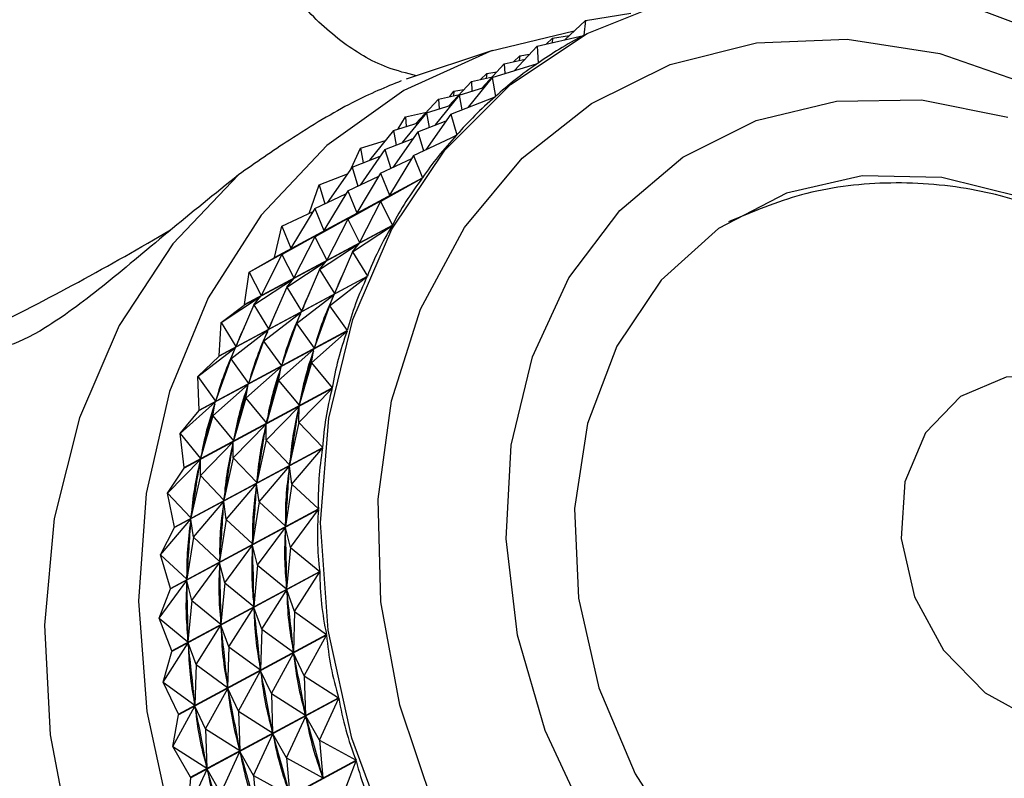
# Model space of a CAD drawing. Units: millimetres. Extents: x 3 to 2496, y 5 to 2495.
# Drawn here: x 2033 to 2052, y 1901 to 1915 of the extents above; entities that cross this region are included whole.
import ezdxf

# ---------------------------------------------------------------- set-up
doc = ezdxf.new("R2010")
doc.units = ezdxf.units.MM

msp = doc.modelspace()

# ---------------------------------------------------------------- linework, layer by layer
at = {"color": 7, "linetype": 'Continuous', "lineweight": 25}
for p, q in [((2043.608, 1915.405), (2044.471, 1915.542)), ((2043.608, 1915.405), (2043.219, 1915.04)), ((2043.608, 1915.405), (2043.579, 1915.126)), ((2042.692, 1914.918), (2043.57, 1915.122)), ((2042.985, 1915.07), (2043.305, 1915.121)), ((2043.582, 1915.128), (2043.537, 1915.104)), ((2042.692, 1914.918), (2042.264, 1914.456)), ((2042.692, 1914.918), (2042.709, 1914.596)), ((2042.985, 1915.07), (2042.866, 1914.958)), ((2042.985, 1915.07), (2042.976, 1914.984)), ((2041.848, 1914.835), (2040.212, 1914.292)), ((2042.362, 1914.735), (2042.242, 1914.623)), ((2042.362, 1914.735), (2042.352, 1914.649)), ((2042.362, 1914.735), (2042.55, 1914.765)), ((2042.069, 1914.583), (2041.641, 1914.121)), ((2041.838, 1914.325), (2042.702, 1914.591)), ((2042.069, 1914.583), (2042.467, 1914.675)), ((2042.069, 1914.583), (2042.079, 1914.399)), ((2042.697, 1914.589), (2042.709, 1914.596)), ((2041.738, 1914.4), (2041.619, 1914.288)), ((2041.738, 1914.4), (2041.729, 1914.314)), ((2041.738, 1914.4), (2041.927, 1914.43)), ((2041.446, 1914.248), (2041.018, 1913.786)), ((2041.838, 1914.325), (2041.383, 1913.759)), ((2041.446, 1914.248), (2041.844, 1914.34)), ((2041.446, 1914.248), (2041.456, 1914.064)), ((2041.838, 1914.325), (2041.905, 1913.965)), ((2041.215, 1913.99), (2040.76, 1913.424)), ((2040.823, 1913.913), (2041.221, 1914.005)), ((2041.037, 1913.962), (2041.115, 1914.065)), ((2041.115, 1914.065), (2041.106, 1913.978)), ((2041.115, 1914.065), (2041.304, 1914.095)), ((2041.215, 1913.99), (2041.685, 1914.135)), ((2041.215, 1913.99), (2041.266, 1913.714)), ((2040.823, 1913.913), (2040.395, 1913.451)), ((2040.592, 1913.655), (2041.062, 1913.799)), ((2040.823, 1913.913), (2040.833, 1913.729)), ((2041.054, 1913.632), (2041.898, 1913.959)), ((2041.883, 1913.953), (2041.905, 1913.965)), ((2040.592, 1913.655), (2040.137, 1913.089)), ((2040.2, 1913.578), (2040.598, 1913.67)), ((2041.054, 1913.632), (2040.583, 1912.955)), ((2040.592, 1913.655), (2040.643, 1913.379)), ((2041.054, 1913.632), (2041.173, 1913.238)), ((2039.969, 1913.32), (2040.439, 1913.464)), ((2040.061, 1913.348), (2040.2, 1913.578)), ((2040.2, 1913.578), (2040.209, 1913.394)), ((2040.431, 1913.297), (2040.965, 1913.503)), ((2039.969, 1913.32), (2039.514, 1912.754)), ((2040.431, 1913.297), (2039.96, 1912.62)), ((2039.969, 1913.32), (2040.02, 1913.043)), ((2040.431, 1913.297), (2040.54, 1912.935)), ((2041.114, 1913.206), (2041.173, 1913.238)), ((2039.346, 1912.985), (2039.816, 1913.129)), ((2039.808, 1912.961), (2040.342, 1913.168)), ((2040.348, 1912.844), (2041.167, 1913.231)), ((2039.164, 1912.596), (2039.346, 1912.985)), ((2039.808, 1912.961), (2039.337, 1912.285)), ((2039.346, 1912.985), (2039.397, 1912.708)), ((2039.808, 1912.961), (2039.917, 1912.6)), ((2039.185, 1912.626), (2039.719, 1912.833)), ((2039.725, 1912.509), (2040.314, 1912.787)), ((2040.348, 1912.844), (2039.895, 1912.091)), ((2040.348, 1912.844), (2040.52, 1912.422)), ((2038.562, 1912.291), (2039.096, 1912.498)), ((2039.185, 1912.626), (2038.714, 1911.95)), ((2039.185, 1912.626), (2039.294, 1912.265)), ((2039.725, 1912.509), (2039.272, 1911.756)), ((2039.725, 1912.509), (2039.895, 1912.091)), ((2040.515, 1912.415), (2037.708, 1910.905)), ((2037.713, 1910.913), (2040.52, 1912.422)), ((2039.102, 1912.174), (2039.691, 1912.452)), ((2039.726, 1911.971), (2040.515, 1912.415)), ((2038.373, 1911.748), (2038.562, 1912.291)), ((2038.479, 1911.839), (2039.068, 1912.117)), ((2038.562, 1912.291), (2038.671, 1911.93)), ((2039.102, 1912.174), (2038.649, 1911.421)), ((2039.102, 1912.174), (2039.272, 1911.756)), ((2039.102, 1911.635), (2039.885, 1912.076)), ((2039.726, 1911.971), (2039.327, 1911.195)), ((2039.726, 1911.971), (2039.885, 1912.076)), ((2039.726, 1911.971), (2039.952, 1911.526)), ((2037.856, 1911.504), (2038.444, 1911.782)), ((2038.479, 1911.839), (2038.026, 1911.086)), ((2038.479, 1911.839), (2038.649, 1911.421)), ((2038.479, 1911.3), (2039.261, 1911.741)), ((2039.102, 1911.635), (2038.704, 1910.86)), ((2039.102, 1911.635), (2039.261, 1911.741)), ((2039.102, 1911.635), (2039.327, 1911.195)), ((2039.948, 1911.518), (2037.141, 1910.008)), ((2037.145, 1910.016), (2039.952, 1911.526)), ((2037.713, 1910.913), (2037.856, 1911.504)), ((2037.856, 1911.504), (2038.026, 1911.086)), ((2037.856, 1910.965), (2038.638, 1911.406)), ((2038.479, 1911.3), (2038.638, 1911.406)), ((2039.193, 1911.018), (2039.948, 1911.518)), ((2038.479, 1911.3), (2038.081, 1910.524)), ((2038.479, 1911.3), (2038.704, 1910.86)), ((2037.233, 1910.63), (2038.015, 1911.071)), ((2037.856, 1910.965), (2038.015, 1911.071)), ((2038.57, 1910.683), (2039.318, 1911.178)), ((2039.193, 1911.018), (2038.849, 1910.226)), ((2039.193, 1911.018), (2039.318, 1911.178)), ((2039.193, 1911.018), (2039.475, 1910.557)), ((2037.233, 1910.63), (2037.708, 1910.905)), ((2037.856, 1910.965), (2037.458, 1910.189)), ((2037.713, 1910.913), (2037.708, 1910.905)), ((2037.856, 1910.965), (2038.081, 1910.524)), ((2037.947, 1910.348), (2038.695, 1910.843)), ((2038.57, 1910.683), (2038.695, 1910.843)), ((2037.145, 1910.016), (2037.233, 1910.63)), ((2037.233, 1910.63), (2037.458, 1910.189)), ((2038.57, 1910.683), (2038.226, 1909.891)), ((2038.57, 1910.683), (2038.849, 1910.226)), ((2039.471, 1910.548), (2036.665, 1909.039)), ((2036.668, 1909.047), (2039.475, 1910.557)), ((2037.323, 1910.013), (2038.072, 1910.508)), ((2037.947, 1910.348), (2038.072, 1910.508)), ((2038.755, 1909.997), (2039.471, 1910.548)), ((2037.947, 1910.348), (2037.603, 1909.556)), ((2037.947, 1910.348), (2038.226, 1909.891)), ((2036.7, 1909.678), (2037.449, 1910.173)), ((2037.323, 1910.013), (2037.449, 1910.173)), ((2038.132, 1909.661), (2038.842, 1910.208)), ((2038.755, 1909.997), (2038.842, 1910.208)), ((2036.7, 1909.678), (2037.141, 1910.008)), ((2037.323, 1910.013), (2036.98, 1909.22)), ((2037.145, 1910.016), (2037.141, 1910.008)), ((2037.323, 1910.013), (2037.603, 1909.556)), ((2038.755, 1909.997), (2038.467, 1909.193)), ((2038.755, 1909.997), (2039.093, 1909.524)), ((2037.508, 1909.326), (2038.219, 1909.873)), ((2038.132, 1909.661), (2038.219, 1909.873)), ((2039.09, 1909.515), (2036.283, 1908.006)), ((2036.286, 1908.015), (2039.093, 1909.524)), ((2036.668, 1909.047), (2036.7, 1909.678)), ((2036.7, 1909.678), (2036.98, 1909.22)), ((2036.885, 1908.991), (2037.596, 1909.538)), ((2037.508, 1909.326), (2037.596, 1909.538)), ((2038.132, 1909.661), (2037.844, 1908.858)), ((2038.132, 1909.661), (2038.467, 1909.193)), ((2038.415, 1908.915), (2039.09, 1909.515)), ((2037.508, 1909.326), (2037.221, 1908.523)), ((2037.508, 1909.326), (2037.844, 1908.858)), ((2036.262, 1908.656), (2036.973, 1909.203)), ((2036.885, 1908.991), (2036.973, 1909.203)), ((2037.792, 1908.58), (2038.461, 1909.175)), ((2038.415, 1908.915), (2038.461, 1909.175)), ((2038.451, 1909.136), (2038.461, 1909.175)), ((2036.262, 1908.656), (2036.665, 1909.039)), ((2036.885, 1908.991), (2036.597, 1908.188)), ((2036.668, 1909.047), (2036.665, 1909.039)), ((2036.885, 1908.991), (2037.221, 1908.523)), ((2037.169, 1908.245), (2037.838, 1908.84)), ((2037.792, 1908.58), (2037.838, 1908.84)), ((2037.828, 1908.801), (2037.838, 1908.84)), ((2038.415, 1908.915), (2038.183, 1908.107)), ((2038.415, 1908.915), (2038.809, 1908.438)), ((2036.262, 1908.656), (2036.597, 1908.188)), ((2036.286, 1908.015), (2036.262, 1908.656)), ((2037.792, 1908.58), (2037.56, 1907.771)), ((2037.792, 1908.58), (2038.183, 1908.107)), ((2038.807, 1908.428), (2036.001, 1906.918)), ((2036.003, 1906.928), (2038.809, 1908.438)), ((2036.546, 1907.909), (2037.215, 1908.504)), ((2037.169, 1908.245), (2037.215, 1908.504)), ((2037.205, 1908.465), (2037.215, 1908.504)), ((2038.178, 1907.783), (2038.807, 1908.428)), ((2037.169, 1908.245), (2036.937, 1907.436)), ((2037.169, 1908.245), (2037.56, 1907.771)), ((2035.923, 1907.574), (2036.592, 1908.169)), ((2036.286, 1908.015), (2036.283, 1908.006)), ((2036.546, 1907.909), (2036.592, 1908.169)), ((2036.582, 1908.13), (2036.592, 1908.169)), ((2037.555, 1907.448), (2038.179, 1908.087)), ((2038.172, 1908.047), (2038.179, 1908.087)), ((2038.178, 1907.783), (2038.179, 1908.087)), ((2038.183, 1908.107), (2038.193, 1908.146)), ((2035.923, 1907.574), (2036.283, 1908.006)), ((2036.546, 1907.909), (2036.313, 1907.101)), ((2036.546, 1907.909), (2036.937, 1907.436)), ((2036.932, 1907.113), (2037.556, 1907.752)), ((2037.549, 1907.712), (2037.556, 1907.752)), ((2037.555, 1907.448), (2037.556, 1907.752)), ((2037.56, 1907.771), (2037.57, 1907.81)), ((2038.178, 1907.783), (2038, 1906.976)), ((2038.178, 1907.783), (2038.627, 1907.307)), ((2035.923, 1907.574), (2036.313, 1907.101)), ((2036.003, 1906.928), (2035.923, 1907.574)), ((2036.937, 1907.436), (2036.947, 1907.475)), ((2038.626, 1907.297), (2035.819, 1905.788)), ((2035.82, 1905.798), (2038.627, 1907.307)), ((2036.309, 1906.778), (2036.932, 1907.417)), ((2036.926, 1907.376), (2036.932, 1907.417)), ((2036.932, 1907.113), (2036.932, 1907.417)), ((2037.555, 1907.448), (2037.377, 1906.641)), ((2037.555, 1907.448), (2038, 1906.976)), ((2038.045, 1906.612), (2038.626, 1907.297)), ((2035.686, 1906.443), (2036.309, 1907.082)), ((2036.303, 1907.041), (2036.309, 1907.082)), ((2036.309, 1906.778), (2036.309, 1907.082)), ((2036.313, 1907.101), (2036.324, 1907.14)), ((2036.932, 1907.113), (2036.754, 1906.306)), ((2036.932, 1907.113), (2037.377, 1906.641)), ((2035.686, 1906.443), (2036.001, 1906.918)), ((2036.003, 1906.928), (2036.001, 1906.918)), ((2037.422, 1906.277), (2037.998, 1906.956)), ((2037.995, 1906.914), (2037.998, 1906.956)), ((2038.045, 1906.612), (2037.998, 1906.956)), ((2038, 1906.976), (2038.006, 1907.017)), ((2036.309, 1906.778), (2036.131, 1905.971)), ((2036.309, 1906.778), (2036.754, 1906.306)), ((2036.799, 1905.942), (2037.375, 1906.621)), ((2037.372, 1906.579), (2037.375, 1906.621)), ((2037.422, 1906.277), (2037.375, 1906.621)), ((2037.377, 1906.641), (2037.383, 1906.682)), ((2038.045, 1906.612), (2037.92, 1905.812)), ((2038.045, 1906.612), (2038.547, 1906.143)), ((2035.686, 1906.443), (2036.131, 1905.971)), ((2035.82, 1905.798), (2035.686, 1906.443)), ((2036.754, 1906.306), (2036.76, 1906.346)), ((2036.176, 1905.607), (2036.751, 1906.286)), ((2036.749, 1906.244), (2036.751, 1906.286)), ((2036.799, 1905.942), (2036.751, 1906.286)), ((2037.422, 1906.277), (2037.297, 1905.477)), ((2037.422, 1906.277), (2037.92, 1905.812)), ((2035.741, 1904.634), (2038.547, 1906.143)), ((2038.547, 1906.133), (2035.741, 1904.624)), ((2036.131, 1905.971), (2036.137, 1906.011)), ((2038.017, 1905.413), (2038.547, 1906.133)), ((2035.553, 1905.272), (2036.128, 1905.951)), ((2035.553, 1905.272), (2035.819, 1905.788)), ((2035.82, 1905.798), (2035.819, 1905.788)), ((2036.125, 1905.909), (2036.128, 1905.951)), ((2036.176, 1905.607), (2036.128, 1905.951)), ((2036.799, 1905.942), (2036.674, 1905.142)), ((2036.799, 1905.942), (2037.297, 1905.477)), ((2037.394, 1905.078), (2037.92, 1905.792)), ((2037.92, 1905.812), (2037.923, 1905.854)), ((2038.017, 1905.413), (2037.92, 1905.792)), ((2037.92, 1905.749), (2037.92, 1905.792)), ((2036.176, 1905.607), (2036.051, 1904.807)), ((2036.176, 1905.607), (2036.674, 1905.142)), ((2036.771, 1904.743), (2037.296, 1905.457)), ((2037.394, 1905.078), (2037.296, 1905.457)), ((2037.297, 1905.414), (2037.296, 1905.457)), ((2037.297, 1905.477), (2037.3, 1905.519)), ((2038.017, 1905.413), (2037.944, 1904.626)), ((2038.017, 1905.413), (2038.572, 1904.957)), ((2035.553, 1905.272), (2036.051, 1904.807)), ((2035.741, 1904.634), (2035.553, 1905.272)), ((2036.148, 1904.408), (2036.673, 1905.122)), ((2036.771, 1904.743), (2036.673, 1905.122)), ((2036.674, 1905.079), (2036.673, 1905.122)), ((2036.674, 1905.142), (2036.677, 1905.184)), ((2037.394, 1905.078), (2037.321, 1904.291)), ((2037.394, 1905.078), (2037.944, 1904.626)), ((2035.765, 1903.448), (2038.572, 1904.957)), ((2038.572, 1904.947), (2035.766, 1903.437)), ((2036.051, 1904.807), (2036.054, 1904.849)), ((2038.095, 1904.197), (2038.572, 1904.947)), ((2035.525, 1904.073), (2036.05, 1904.786)), ((2036.148, 1904.408), (2036.05, 1904.786)), ((2036.051, 1904.744), (2036.05, 1904.786)), ((2036.771, 1904.743), (2036.698, 1903.956)), ((2036.771, 1904.743), (2037.321, 1904.291)), ((2037.944, 1904.626), (2037.943, 1904.669)), ((2035.525, 1904.073), (2035.741, 1904.624)), ((2035.741, 1904.634), (2035.741, 1904.624)), ((2037.472, 1903.862), (2037.945, 1904.605)), ((2038.095, 1904.197), (2037.945, 1904.605)), ((2037.95, 1904.562), (2037.945, 1904.605)), ((2036.148, 1904.408), (2036.074, 1903.621)), ((2036.148, 1904.408), (2036.698, 1903.956)), ((2037.321, 1904.291), (2037.32, 1904.334)), ((2036.849, 1903.527), (2037.322, 1904.27)), ((2037.472, 1903.862), (2037.322, 1904.27)), ((2037.327, 1904.227), (2037.322, 1904.27)), ((2038.095, 1904.197), (2038.071, 1903.428)), ((2038.095, 1904.197), (2038.699, 1903.76)), ((2035.525, 1904.073), (2036.074, 1903.621)), ((2035.765, 1903.448), (2035.525, 1904.073)), ((2036.226, 1903.191), (2036.699, 1903.935)), ((2036.698, 1903.956), (2036.697, 1903.998)), ((2036.849, 1903.527), (2036.699, 1903.935)), ((2036.704, 1903.892), (2036.699, 1903.935)), ((2035.893, 1902.25), (2038.699, 1903.76)), ((2038.701, 1903.749), (2035.894, 1902.24)), ((2037.472, 1903.862), (2037.448, 1903.093)), ((2037.472, 1903.862), (2038.071, 1903.428)), ((2038.278, 1902.975), (2038.701, 1903.749)), ((2035.603, 1902.856), (2036.076, 1903.6)), ((2036.074, 1903.621), (2036.074, 1903.663)), ((2036.226, 1903.191), (2036.076, 1903.6)), ((2036.08, 1903.557), (2036.076, 1903.6)), ((2035.603, 1902.856), (2035.766, 1903.437)), ((2035.765, 1903.448), (2035.766, 1903.437)), ((2036.849, 1903.527), (2036.825, 1902.758)), ((2036.849, 1903.527), (2037.448, 1903.093)), ((2037.655, 1902.64), (2038.074, 1903.408)), ((2038.071, 1903.428), (2038.066, 1903.471)), ((2038.278, 1902.975), (2038.074, 1903.408)), ((2038.082, 1903.365), (2038.074, 1903.408)), ((2036.226, 1903.191), (2036.202, 1902.423)), ((2036.226, 1903.191), (2036.825, 1902.758)), ((2037.032, 1902.304), (2037.451, 1903.072)), ((2037.448, 1903.093), (2037.443, 1903.136)), ((2037.655, 1902.64), (2037.451, 1903.072)), ((2037.459, 1903.029), (2037.451, 1903.072)), ((2038.278, 1902.975), (2038.929, 1902.562)), ((2038.278, 1902.975), (2038.301, 1902.231)), ((2035.603, 1902.856), (2036.202, 1902.423)), ((2035.893, 1902.25), (2035.603, 1902.856)), ((2036.825, 1902.758), (2036.82, 1902.801)), ((2036.409, 1901.969), (2036.828, 1902.737)), ((2037.032, 1902.304), (2036.828, 1902.737)), ((2036.836, 1902.694), (2036.828, 1902.737)), ((2037.655, 1902.64), (2037.677, 1901.896)), ((2037.655, 1902.64), (2038.301, 1902.231)), ((2036.123, 1901.053), (2038.929, 1902.562)), ((2038.932, 1902.552), (2036.125, 1901.042)), ((2036.202, 1902.423), (2036.197, 1902.466)), ((2038.564, 1901.758), (2038.932, 1902.552)), ((2035.786, 1901.634), (2036.205, 1902.402)), ((2035.786, 1901.634), (2035.894, 1902.24)), ((2035.893, 1902.25), (2035.894, 1902.24)), ((2036.409, 1901.969), (2036.205, 1902.402)), ((2036.213, 1902.359), (2036.205, 1902.402)), ((2037.032, 1902.304), (2037.054, 1901.56)), ((2037.032, 1902.304), (2037.677, 1901.896)), ((2038.301, 1902.231), (2038.292, 1902.274)), ((2037.941, 1901.423), (2038.305, 1902.21)), ((2038.564, 1901.758), (2038.305, 1902.21)), ((2038.317, 1902.167), (2038.305, 1902.21)), ((2036.409, 1901.969), (2036.431, 1901.225)), ((2036.409, 1901.969), (2037.054, 1901.56)), ((2037.318, 1901.088), (2037.682, 1901.875)), ((2037.677, 1901.896), (2037.669, 1901.939)), ((2037.941, 1901.423), (2037.682, 1901.875)), ((2037.694, 1901.832), (2037.682, 1901.875)), ((2038.564, 1901.758), (2039.259, 1901.376)), ((2038.564, 1901.758), (2038.63, 1901.044)), ((2035.786, 1901.634), (2036.431, 1901.225)), ((2036.123, 1901.053), (2035.786, 1901.634)), ((2036.695, 1900.753), (2037.059, 1901.54)), ((2037.054, 1901.56), (2037.046, 1901.603)), ((2037.318, 1901.088), (2037.059, 1901.54)), ((2037.071, 1901.497), (2037.059, 1901.54)), ((2036.453, 1899.866), (2039.259, 1901.376)), ((2039.263, 1901.365), (2036.456, 1899.856)), ((2037.941, 1901.423), (2038.007, 1900.709)), ((2037.941, 1901.423), (2038.63, 1901.044)), ((2038.951, 1900.559), (2039.263, 1901.365)), ((2036.072, 1900.418), (2036.436, 1901.204)), ((2036.431, 1901.225), (2036.423, 1901.268)), ((2036.695, 1900.753), (2036.436, 1901.204)), ((2036.448, 1901.162), (2036.436, 1901.204)), ((2036.072, 1900.418), (2036.125, 1901.042)), ((2036.123, 1901.053), (2036.125, 1901.042)), ((2037.318, 1901.088), (2037.384, 1900.374)), ((2037.318, 1901.088), (2038.007, 1900.709)), ((2038.63, 1901.044), (2038.618, 1901.086))]:
    msp.add_line(p, q, dxfattribs=at)
at = {"color": 7, "linetype": 'Continuous', "lineweight": 25, "flags": 128}
for points in [[(2043.595, 1894.688), (2042.15, 1896.204), (2040.911, 1897.926), (2039.911, 1899.807), (2039.179, 1901.797), (2038.733, 1903.84), (2038.586, 1905.881), (2038.742, 1907.865), (2039.196, 1909.737), (2039.937, 1911.446), (2040.944, 1912.945), (2042.19, 1914.194), (2043.64, 1915.159), (2045.255, 1915.813), (2046.992, 1916.138), (2048.802, 1916.126), (2050.636, 1915.777), (2052.445, 1915.1)], [(2043.394, 1915.205), (2041.793, 1914.817), (2040.163, 1914.079)], [(2044.211, 1895.552), (2042.831, 1897.011), (2041.661, 1898.676), (2040.737, 1900.497), (2040.087, 1902.418), (2039.73, 1904.381), (2039.678, 1906.326), (2039.932, 1908.194), (2040.484, 1909.929), (2041.317, 1911.477), (2042.407, 1912.792), (2043.72, 1913.834), (2045.215, 1914.57), (2046.849, 1914.98), (2048.57, 1915.049), (2050.328, 1914.777), (2052.067, 1914.171)], [(2040.163, 1914.079), (2038.707, 1913.035), (2037.462, 1911.712), (2036.459, 1910.143), (2035.726, 1908.369), (2035.281, 1906.436), (2035.134, 1904.394), (2035.292, 1902.297), (2035.748, 1900.198), (2036.492, 1898.151), (2037.504, 1896.211), (2038.758, 1894.426), (2040.221, 1892.844), (2041.856, 1891.505), (2043.619, 1890.443), (2045.467, 1889.687), (2047.35, 1889.257), (2049.22, 1889.162), (2051.028, 1889.406), (2052.728, 1889.982), (2054.276, 1890.875), (2055.631, 1892.063), (2055.806, 1892.254)], [(2045.983, 1897.276), (2044.706, 1898.644), (2043.647, 1900.217), (2042.843, 1901.938), (2042.323, 1903.745), (2042.106, 1905.572), (2042.2, 1907.354), (2042.602, 1909.026), (2043.296, 1910.528), (2044.259, 1911.805), (2045.455, 1912.811), (2046.841, 1913.511), (2048.366, 1913.878), (2049.976, 1913.899), (2051.613, 1913.574)], [(2037.033, 1912.48), (2035.785, 1911.172), (2034.771, 1909.623), (2034.016, 1907.872), (2033.54, 1905.962), (2033.353, 1903.94), (2033.46, 1901.857), (2033.859, 1899.762), (2034.54, 1897.708)], [(2051.892, 1912.046), (2050.364, 1912.429), (2048.852, 1912.458), (2047.421, 1912.131), (2046.133, 1911.463), (2045.046, 1910.481), (2044.206, 1909.231), (2043.65, 1907.765), (2043.403, 1906.149), (2043.475, 1904.452), (2043.864, 1902.75), (2044.551, 1901.116), (2045.508, 1899.621), (2046.692, 1898.332), (2048.051, 1897.304), (2049.527, 1896.582), (2051.054, 1896.199), (2052.567, 1896.17)], [(2055.096, 1906.702), (2054.416, 1907.625), (2053.539, 1908.299), (2052.559, 1908.651), (2051.582, 1908.643), (2050.715, 1908.275), (2050.051, 1907.588), (2049.662, 1906.655), (2049.591, 1905.579), (2049.846, 1904.475), (2050.397, 1903.464), (2051.187, 1902.654), (2052.128, 1902.134), (2053.12, 1901.96), (2054.055, 1902.15), (2054.831, 1902.685), (2055.364, 1903.506), (2055.597, 1904.524), (2055.505, 1905.629), (2055.096, 1906.702)]]:
    msp.add_lwpolyline(points, dxfattribs=at)
at = {"color": 8, "linetype": 'Continuous', "lineweight": 25}
for centre, radius, start, end in [((1958.635, 2050.338), 152.414, 297.51532, 300.92719), ((2007.423, 1959.511), 55.799, 296.3785, 300.5005)]:
    msp.add_arc(centre, radius, start, end, dxfattribs=at)
at = {"color": 7, "linetype": 'Continuous', "lineweight": 25}
for centre, major_axis, ratio, start_param, end_param in [((2064.943, 1911.97), (23.608, -0.626), 0.261506, 2.709814, 2.805646), ((2064.943, 1911.97), (24.145, 0.092), 0.287172, 2.740706, 2.836538), ((2064.943, 1911.97), (24.626, 0.844), 0.310785, 2.770455, 2.866287), ((2064.943, 1911.97), (25.049, 1.63), 0.332462, 2.799117, 2.894949), ((2064.943, 1911.97), (25.411, 2.447), 0.352295, 2.826741, 2.922573), ((2064.943, 1911.97), (25.709, 3.294), 0.37036, 2.85337, 2.949202), ((2064.32, 1911.634), (25.709, 3.294), 0.37036, 2.909053, 2.945312), ((2064.943, 1911.97), (25.943, 4.168), 0.386717, 2.87905, 2.974882), ((2063.697, 1911.299), (25.709, 3.294), 0.37036, 2.909053, 2.945312), ((2064.32, 1911.634), (25.943, 4.168), 0.386717, 2.88294, 2.970992), ((2063.074, 1910.964), (25.709, 3.294), 0.37036, 2.909053, 2.945312), ((2063.697, 1911.299), (25.943, 4.168), 0.386717, 2.88294, 2.970992), ((2062.451, 1910.629), (25.709, 3.294), 0.37036, 2.909053, 2.945312), ((2064.943, 1911.97), (26.109, 5.065), 0.401412, 2.903828, 2.99966), ((2063.074, 1910.964), (25.943, 4.168), 0.386717, 2.88294, 2.970992), ((2062.451, 1910.629), (25.943, 4.168), 0.386717, 2.88294, 2.970992), ((2033.729, 1895.181), (5.414, 17.55), 0.036263, 5.554707, 5.642759), ((2064.32, 1911.634), (26.109, 5.065), 0.401412, 2.907718, 2.99577), ((2033.106, 1894.846), (5.414, 17.55), 0.036263, 5.554707, 5.642759), ((2063.697, 1911.299), (26.109, 5.065), 0.401412, 2.907718, 2.99577), ((2032.483, 1894.511), (5.414, 17.55), 0.036263, 5.554707, 5.642759), ((2063.074, 1910.964), (26.109, 5.065), 0.401412, 2.907718, 2.99577), ((2064.943, 1911.97), (26.207, 5.983), 0.414479, 2.927756, 3.023588), ((2031.86, 1894.175), (5.414, 17.55), 0.036263, 5.554707, 5.642759), ((2062.451, 1910.629), (26.109, 5.065), 0.401412, 2.907718, 2.99577), ((2033.729, 1895.181), (4.501, 17.017), 0.089705, 5.50498, 5.593032), ((2064.32, 1911.634), (26.207, 5.983), 0.414479, 2.931646, 3.019698), ((2033.106, 1894.846), (4.501, 17.017), 0.089705, 5.50498, 5.593032), ((2063.697, 1911.299), (26.207, 5.983), 0.414479, 2.931646, 3.019698), ((2032.483, 1894.511), (4.501, 17.017), 0.089705, 5.50498, 5.593032), ((2063.074, 1910.964), (26.207, 5.983), 0.414479, 2.931646, 3.019698), ((2064.943, 1911.97), (26.235, 6.916), 0.425943, 2.950895, 3.046727), ((2031.86, 1894.175), (4.501, 17.017), 0.089705, 5.50498, 5.593032), ((2062.451, 1910.629), (26.207, 5.983), 0.414479, 2.931646, 3.019698), ((2064.32, 1911.634), (26.235, 6.916), 0.425943, 2.954785, 3.042837), ((2033.729, 1895.181), (3.563, 16.449), 0.147679, 5.450043, 5.538095), ((2063.697, 1911.299), (26.235, 6.916), 0.425943, 2.954785, 3.042837), ((2033.106, 1894.846), (3.563, 16.449), 0.147679, 5.450043, 5.538095), ((2063.074, 1910.964), (26.235, 6.916), 0.425943, 2.954785, 3.042837), ((2032.483, 1894.511), (3.563, 16.449), 0.147679, 5.450043, 5.538095), ((2064.943, 1911.97), (26.192, 7.859), 0.43582, 2.973316, 3.069148), ((2062.451, 1910.629), (26.235, 6.916), 0.425943, 2.954785, 3.042837), ((2031.86, 1894.175), (3.563, 16.449), 0.147679, 5.450043, 5.538095), ((2064.32, 1911.634), (26.192, 7.859), 0.43582, 2.977206, 3.065258), ((2033.729, 1895.181), (2.581, 15.848), 0.210246, 5.388007, 5.476059), ((2063.697, 1911.299), (26.192, 7.859), 0.43582, 2.977206, 3.065258), ((2033.106, 1894.846), (2.581, 15.848), 0.210246, 5.388007, 5.476059), ((2063.074, 1910.964), (26.192, 7.859), 0.43582, 2.977206, 3.065258), ((2032.483, 1894.511), (2.581, 15.848), 0.210246, 5.388007, 5.476059), ((2064.943, 1911.97), (26.079, 8.808), 0.44412, 2.995098, 3.09093), ((2062.451, 1910.629), (26.192, 7.859), 0.43582, 2.977206, 3.065258), ((2031.86, 1894.175), (2.581, 15.848), 0.210246, 5.388007, 5.476059), ((2033.729, 1895.181), (1.527, 15.219), 0.277007, 5.315993, 5.404045), ((2064.32, 1911.634), (26.079, 8.808), 0.44412, 2.998987, 3.08704), ((2033.106, 1894.846), (1.527, 15.219), 0.277007, 5.315993, 5.404045), ((2063.697, 1911.299), (26.079, 8.808), 0.44412, 2.998987, 3.08704), ((2032.483, 1894.511), (1.527, 15.219), 0.277007, 5.315993, 5.404045), ((2063.074, 1910.964), (26.079, 8.808), 0.44412, 2.998987, 3.08704), ((2064.943, 1911.97), (25.896, 9.755), 0.450849, 3.016331, 3.112163), ((2031.86, 1894.175), (1.527, 15.219), 0.277007, 5.315993, 5.404045), ((2062.451, 1910.629), (26.079, 8.808), 0.44412, 2.998987, 3.08704), ((2033.729, 1895.181), (0.357, 14.562), 0.346586, 5.229604, 5.317657), ((2064.32, 1911.634), (25.896, 9.755), 0.450849, 3.020221, 3.108273), ((2033.106, 1894.846), (0.357, 14.562), 0.346586, 5.229604, 5.317657), ((2063.697, 1911.299), (25.896, 9.755), 0.450849, 3.020221, 3.108273), ((2032.483, 1894.511), (0.357, 14.562), 0.346586, 5.229604, 5.317657), ((2063.074, 1910.964), (25.896, 9.755), 0.450849, 3.020221, 3.108273), ((2064.943, 1911.97), (25.643, 10.695), 0.456009, 3.037118, 3.13295), ((2031.86, 1894.175), (0.357, 14.562), 0.346586, 5.229604, 5.317657), ((2062.451, 1910.629), (25.896, 9.755), 0.450849, 3.020221, 3.108273), ((2033.729, 1895.181), (-0.993, 13.865), 0.415635, 5.12242, 5.210472), ((2064.32, 1911.634), (25.643, 10.695), 0.456009, 3.041008, 3.12906), ((2033.106, 1894.846), (-0.993, 13.865), 0.415635, 5.12242, 5.210472), ((2063.697, 1911.299), (25.643, 10.695), 0.456009, 3.041008, 3.12906), ((2032.483, 1894.511), (-0.993, 13.865), 0.415635, 5.12242, 5.210472), ((2063.074, 1910.964), (25.643, 10.695), 0.456009, 3.041008, 3.12906), ((2064.943, 1911.97), (25.322, 11.622), 0.4596, 3.057567, 3.153399), ((2031.86, 1894.175), (-0.993, 13.865), 0.415635, 5.12242, 5.210472), ((2062.451, 1910.629), (25.643, 10.695), 0.456009, 3.041008, 3.12906)]:
    msp.add_ellipse(centre, major_axis=major_axis, ratio=ratio, start_param=start_param, end_param=end_param, dxfattribs=at)
for points, knots in [([(2040.408, 1914.357), (2040.222, 1914.403), (2039.705, 1914.531), (2038.93, 1915.009), (2038.143, 1915.75), (2037.557, 1916.704), (2037.237, 1917.741), (2037.196, 1918.74), (2037.279, 1919.431), (2037.408, 1919.764), (2037.431, 1919.821)], [0, 0, 0, 0, 0.082134, 0.228742, 0.385086, 0.544534, 0.704867, 0.846282, 0.973362, 1, 1, 1, 1]), ([(2040.116, 1914.26), (2039.825, 1914.142), (2039.244, 1913.906), (2038.119, 1913.235), (2037.357, 1912.706), (2037.033, 1912.48)], [0, 0, 0, 0, 0.365023, 0.730378, 1, 1, 1, 1]), ([(2037.033, 1912.48), (2036.584, 1912.117), (2035.684, 1911.391), (2034.424, 1910.316), (2033.351, 1909.527), (2032.556, 1909.156), (2032.136, 1909.202), (2032.051, 1909.453), (2032.226, 1909.69), (2032.262, 1909.738)], [0, 0, 0, 0, 0.165111, 0.330147, 0.49498, 0.650071, 0.801011, 0.959278, 1, 1, 1, 1]), ([(2054.102, 1896.533), (2054.328, 1896.648), (2055.003, 1896.99), (2055.943, 1897.846), (2056.877, 1899.025), (2057.553, 1900.378), (2057.968, 1901.844), (2058.109, 1903.391), (2057.967, 1904.972), (2057.565, 1906.438), (2056.991, 1907.698), (2056.242, 1908.885), (2055.235, 1910.037), (2053.899, 1911.084), (2052.44, 1911.822), (2050.885, 1912.261), (2049.302, 1912.375), (2047.725, 1912.175), (2046.776, 1911.777), (2046.32, 1911.586)], [0, 0, 0, 0, 0.030202, 0.090525, 0.150169, 0.20971, 0.269695, 0.330556, 0.392544, 0.455713, 0.507667, 0.553822, 0.619452, 0.68584, 0.752502, 0.811897, 0.877083, 0.941013, 1, 1, 1, 1]), ([(2021.076, 1903.935), (2020.719, 1903.86), (2019.765, 1903.659), (2018.294, 1903.08), (2016.738, 1902.144), (2015.367, 1900.947), (2014.207, 1899.522), (2013.28, 1897.899), (2012.604, 1896.109), (2012.193, 1894.189), (2012.06, 1892.178), (2012.207, 1890.121), (2012.632, 1888.065), (2013.328, 1886.055), (2014.279, 1884.137), (2015.466, 1882.355), (2016.862, 1880.748), (2018.44, 1879.355), (2020.166, 1878.209), (2022.001, 1877.338), (2023.902, 1876.767), (2025.824, 1876.51), (2027.717, 1876.573), (2029.536, 1876.951), (2031.236, 1877.631), (2032.78, 1878.591), (2034.136, 1879.805), (2035.281, 1881.245), (2036.182, 1882.884), (2036.796, 1884.482), (2036.986, 1885.564), (2037.064, 1886.003)], [0, 0, 0, 0, 0.020822, 0.0556416, 0.090308, 0.1248712, 0.1594566, 0.194209, 0.2292213, 0.2645221, 0.3000849, 0.3358529, 0.3717651, 0.407774, 0.4438509, 0.4799827, 0.5161628, 0.552381, 0.5886115, 0.6248035, 0.6608785, 0.6967389, 0.732295, 0.7675005, 0.8023809, 0.8370358, 0.8715949, 0.9061883, 0.9409574, 0.9759909, 1, 1, 1, 1])]:
    msp.add_open_spline(points, degree=3, knots=knots, dxfattribs=at)

doc.saveas('drawing.dxf')
